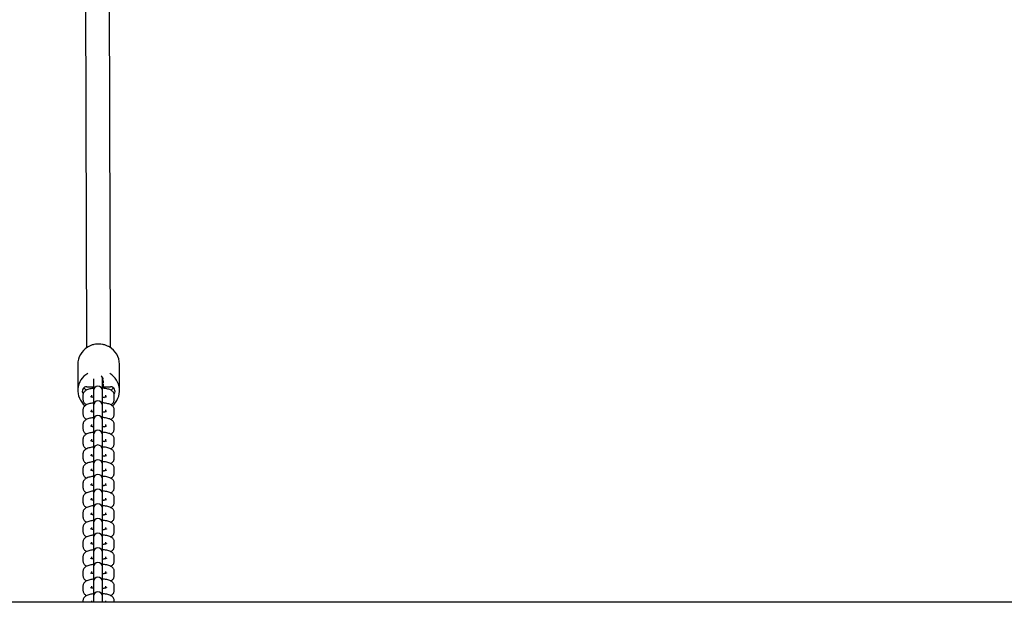
# Model space of a CAD drawing. Units: millimetres. Extents: x 14981 to 27333, y -9533 to 1377.
# Drawn here: x 21231 to 21891, y -7998 to -7608 of the extents above; entities that cross this region are included whole.
import ezdxf

# ---------------------------------------------------------------- set-up
doc = ezdxf.new("R2010")
doc.units = ezdxf.units.MM
doc.header["$MEASUREMENT"] = 0
doc.layers.add('размер', color=92, linetype='Continuous', lineweight=15)
doc.dimstyles.new('Размер М1.1', dxfattribs={"dimtxt": 300, "dimasz": 200, "dimexe": 1, "dimexo": 1, "dimgap": 50, "dimtad": 1, "dimdec": 0, "dimzin": 0, "dimtxsty": 'Standard', "dimcen": 2.5, "dimazin": 0, "dimtfac": 1, "dimtmove": 0, "dimatfit": 3, "dimfxl": 1, "dimtzin": 0, "dimarcsym": 0})

# ---------------------------------------------------------------- blocks, each defined once
blk = doc.blocks.new('*D23')
at = {"layer": 'Defpoints', "color": 0, "transparency": 16777216}
for p in [(27333.35, -3645.28), (15933.35, -9033.13), (27333.35, -9033.13)]:
    blk.add_point(p, dxfattribs=at)
at = {"layer": 'размер', "color": 0, "lineweight": -2, "transparency": 16777216}
for p, q in [((15933.35, -9032.13), (15933.35, -3644.28)), ((16133.35, -3645.28), (27133.35, -3645.28)), ((27333.35, -9032.13), (27333.35, -3644.28))]:
    blk.add_line(p, q, dxfattribs=at)
at = {"layer": 'размер', "color": 0, "transparency": 16777216}
for points in [[(16133.35, -3611.94), (16133.35, -3678.61), (15933.35, -3645.28)], [(27133.35, -3611.94), (27133.35, -3678.61), (27333.35, -3645.28)]]:
    blk.add_solid(points, dxfattribs=at)
at = {"layer": 'размер', "color": 0, "transparency": 16777216, "insert": (21633.35, -3495.28), "char_height": 200, "attachment_point": 5}
blk.add_mtext('11400', dxfattribs=at)

msp = doc.modelspace()

# ---------------------------------------------------------------- linework, layer by layer
for p, q in [((21274.35, -7333.77), (21275.79, -7827.61)), ((21291.79, -7827.57), (21290.35, -7333.73)), ((21269.82, -7838.69), (21269.88, -7856.31)), ((21297.88, -7856.23), (21297.82, -7838.61)), ((21286.35, -7848.24), (21286.35, -7847.24)), ((21275.89, -7853.71), (21280.35, -7853.73)), ((21280.35, -7848.54), (21280.35, -7849.66)), ((21280.35, -7849.66), (21280.35, -7856.41)), ((21286.35, -7849.66), (21286.35, -7848.24)), ((21286.35, -7856.41), (21286.35, -7849.66)), ((21286.35, -7849.68), (21286.68, -7849.69)), ((21286.88, -7849.59), (21286.88, -7851.14)), ((21286.88, -7851.72), (21286.89, -7853.55)), ((21287.09, -7853.75), (21291.89, -7853.77)), ((21273.35, -7859.46), (21273.35, -7862.31)), ((21279.35, -7860.73), (21279.35, -7859.46)), ((21280.35, -7856.41), (21280.35, -7856.65)), ((21280.35, -7856.65), (21280.35, -7858.07)), ((21280.35, -7858.07), (21280.35, -7859.5)), ((21280.35, -7859.5), (21280.35, -7866.25)), ((21286.35, -7856.65), (21286.35, -7856.41)), ((21286.35, -7858.07), (21286.35, -7856.65)), ((21286.35, -7859.5), (21286.35, -7858.07)), ((21286.35, -7866.25), (21286.35, -7859.5)), ((21288.35, -7859.46), (21288.35, -7860.88)), ((21294.35, -7860.88), (21294.35, -7859.46)), ((21280.35, -7866.25), (21280.35, -7866.48)), ((21280.35, -7866.48), (21280.35, -7867.91)), ((21286.35, -7866.48), (21286.35, -7866.25)), ((21286.35, -7867.91), (21286.35, -7866.48)), ((21286.8, -7860.79), (21286.76, -7861)), ((21294.35, -7862.31), (21294.35, -7860.88)), ((21294.35, -7862.39), (21294.35, -7862.31)), ((21273.35, -7869.29), (21273.35, -7872.14)), ((21279.35, -7870.56), (21279.35, -7869.29)), ((21280.35, -7867.91), (21280.35, -7869.33)), ((21280.35, -7869.33), (21280.35, -7876.08)), ((21286.35, -7869.33), (21286.35, -7867.91)), ((21286.35, -7876.08), (21286.35, -7869.33)), ((21288.35, -7869.29), (21288.35, -7870.72)), ((21294.35, -7870.72), (21294.35, -7869.29)), ((21294.35, -7872.14), (21294.35, -7870.72)), ((21294.35, -7872.22), (21294.35, -7872.14)), ((21273.35, -7879.13), (21273.35, -7881.98)), ((21279.35, -7880.4), (21279.35, -7879.13)), ((21280.35, -7876.08), (21280.35, -7876.32)), ((21280.35, -7876.32), (21280.35, -7877.74)), ((21280.35, -7877.74), (21280.35, -7879.17)), ((21280.35, -7879.17), (21280.35, -7885.92)), ((21286.35, -7876.32), (21286.35, -7876.08)), ((21286.35, -7877.74), (21286.35, -7876.32)), ((21286.35, -7879.17), (21286.35, -7877.74)), ((21286.35, -7885.92), (21286.35, -7879.17)), ((21288.35, -7879.13), (21288.35, -7880.55)), ((21294.35, -7880.55), (21294.35, -7879.13)), ((21280.35, -7885.92), (21280.35, -7886.15)), ((21280.35, -7886.15), (21280.35, -7887.58)), ((21286.35, -7886.15), (21286.35, -7885.92)), ((21286.35, -7887.58), (21286.35, -7886.15)), ((21294.35, -7881.98), (21294.35, -7880.55)), ((21294.35, -7882.06), (21294.35, -7881.98)), ((21273.35, -7888.96), (21273.35, -7891.81)), ((21279.35, -7890.23), (21279.35, -7888.96)), ((21280.35, -7887.58), (21280.35, -7889)), ((21280.35, -7889), (21280.35, -7895.75)), ((21286.35, -7889), (21286.35, -7887.58)), ((21286.35, -7895.75), (21286.35, -7889)), ((21288.35, -7888.96), (21288.35, -7890.39)), ((21294.35, -7890.39), (21294.35, -7888.96)), ((21294.35, -7891.81), (21294.35, -7890.39)), ((21294.35, -7891.89), (21294.35, -7891.81)), ((21273.35, -7898.8), (21273.35, -7901.65)), ((21279.35, -7900.07), (21279.35, -7898.8)), ((21280.35, -7895.75), (21280.35, -7895.99)), ((21280.35, -7895.99), (21280.35, -7897.42)), ((21280.35, -7897.42), (21280.35, -7898.84)), ((21280.35, -7898.84), (21280.35, -7905.59)), ((21286.35, -7895.99), (21286.35, -7895.75)), ((21286.35, -7897.42), (21286.35, -7895.99)), ((21286.35, -7898.84), (21286.35, -7897.42)), ((21286.35, -7905.59), (21286.35, -7898.84)), ((21288.35, -7898.8), (21288.35, -7900.22)), ((21294.35, -7900.22), (21294.35, -7898.8)), ((21280.35, -7905.59), (21280.35, -7905.82)), ((21280.35, -7905.82), (21280.35, -7907.25)), ((21286.35, -7905.82), (21286.35, -7905.59)), ((21286.35, -7907.25), (21286.35, -7905.82)), ((21294.35, -7901.65), (21294.35, -7900.22)), ((21294.35, -7901.73), (21294.35, -7901.65)), ((21273.35, -7908.63), (21273.35, -7911.48)), ((21279.35, -7909.9), (21279.35, -7908.63)), ((21280.35, -7907.25), (21280.35, -7908.67)), ((21280.35, -7908.67), (21280.35, -7915.42)), ((21286.35, -7908.67), (21286.35, -7907.25)), ((21286.35, -7915.42), (21286.35, -7908.67)), ((21288.35, -7908.63), (21288.35, -7910.06)), ((21294.35, -7910.06), (21294.35, -7908.63)), ((21294.35, -7911.48), (21294.35, -7910.06)), ((21294.35, -7911.56), (21294.35, -7911.48)), ((21273.35, -7918.47), (21273.35, -7921.32)), ((21279.35, -7919.74), (21279.35, -7918.47)), ((21280.35, -7915.42), (21280.35, -7915.66)), ((21280.35, -7915.66), (21280.35, -7917.09)), ((21280.35, -7917.09), (21280.35, -7918.51)), ((21280.35, -7918.51), (21280.35, -7925.26)), ((21286.35, -7915.66), (21286.35, -7915.42)), ((21286.35, -7917.09), (21286.35, -7915.66)), ((21286.35, -7918.51), (21286.35, -7917.09)), ((21286.35, -7925.26), (21286.35, -7918.51)), ((21288.35, -7918.47), (21288.35, -7919.9)), ((21294.35, -7919.9), (21294.35, -7918.47)), ((21280.35, -7925.26), (21280.35, -7925.49)), ((21280.35, -7925.49), (21280.35, -7926.92)), ((21286.35, -7925.49), (21286.35, -7925.26)), ((21286.35, -7926.92), (21286.35, -7925.49)), ((21294.35, -7921.32), (21294.35, -7919.9)), ((21294.35, -7921.4), (21294.35, -7921.32)), ((21273.35, -7928.3), (21273.35, -7931.15)), ((21279.35, -7929.57), (21279.35, -7928.3)), ((21280.35, -7926.92), (21280.35, -7928.34)), ((21280.35, -7928.34), (21280.35, -7935.09)), ((21286.35, -7928.34), (21286.35, -7926.92)), ((21286.35, -7935.09), (21286.35, -7928.34)), ((21288.35, -7928.3), (21288.35, -7929.73)), ((21294.35, -7929.73), (21294.35, -7928.3)), ((21294.35, -7931.15), (21294.35, -7929.73)), ((21294.35, -7931.23), (21294.35, -7931.15)), ((21273.35, -7938.14), (21273.35, -7940.99)), ((21279.35, -7939.41), (21279.35, -7938.14)), ((21280.35, -7935.09), (21280.35, -7935.33)), ((21280.35, -7935.33), (21280.35, -7936.76)), ((21280.35, -7936.76), (21280.35, -7938.18)), ((21280.35, -7938.18), (21280.35, -7944.93)), ((21286.35, -7935.33), (21286.35, -7935.09)), ((21286.35, -7936.76), (21286.35, -7935.33)), ((21286.35, -7938.18), (21286.35, -7936.76)), ((21286.35, -7944.93), (21286.35, -7938.18)), ((21288.35, -7938.14), (21288.35, -7939.57)), ((21294.35, -7939.57), (21294.35, -7938.14)), ((21294.35, -7940.99), (21294.35, -7939.57)), ((21280.35, -7944.93), (21280.35, -7945.16)), ((21280.35, -7945.16), (21280.35, -7946.59)), ((21286.35, -7945.16), (21286.35, -7944.93)), ((21286.35, -7946.59), (21286.35, -7945.16)), ((21294.35, -7941.07), (21294.35, -7940.99)), ((21273.35, -7947.97), (21273.35, -7950.82)), ((21279.35, -7949.24), (21279.35, -7947.97)), ((21280.35, -7946.59), (21280.35, -7948.01)), ((21280.35, -7948.01), (21280.35, -7954.76)), ((21286.35, -7948.01), (21286.35, -7946.59)), ((21286.35, -7954.76), (21286.35, -7948.01)), ((21288.35, -7947.97), (21288.35, -7949.4)), ((21294.35, -7949.4), (21294.35, -7947.97)), ((21294.35, -7950.82), (21294.35, -7949.4)), ((21294.35, -7950.9), (21294.35, -7950.82)), ((21273.35, -7957.81), (21273.35, -7960.66)), ((21279.35, -7959.08), (21279.35, -7957.81)), ((21280.35, -7954.76), (21280.35, -7955)), ((21280.35, -7955), (21280.35, -7956.43)), ((21280.35, -7956.43), (21280.35, -7957.85)), ((21280.35, -7957.85), (21280.35, -7964.6)), ((21286.35, -7955), (21286.35, -7954.76)), ((21286.35, -7956.43), (21286.35, -7955)), ((21286.35, -7957.85), (21286.35, -7956.43)), ((21286.35, -7964.6), (21286.35, -7957.85)), ((21288.35, -7957.81), (21288.35, -7959.24)), ((21294.35, -7959.24), (21294.35, -7957.81)), ((21294.35, -7960.66), (21294.35, -7959.24)), ((21280.35, -7964.6), (21280.35, -7964.83)), ((21280.35, -7964.83), (21280.35, -7966.26)), ((21286.35, -7964.83), (21286.35, -7964.6)), ((21286.35, -7966.26), (21286.35, -7964.83)), ((21294.35, -7960.74), (21294.35, -7960.66)), ((21273.35, -7967.64), (21273.35, -7970.49)), ((21279.35, -7968.92), (21279.35, -7967.64)), ((21280.35, -7966.26), (21280.35, -7967.68)), ((21280.35, -7967.68), (21280.35, -7974.43)), ((21286.35, -7967.68), (21286.35, -7966.26)), ((21286.35, -7974.43), (21286.35, -7967.68)), ((21288.35, -7967.64), (21288.35, -7969.07)), ((21294.35, -7969.07), (21294.35, -7967.64)), ((21294.35, -7970.49), (21294.35, -7969.07)), ((21294.35, -7970.57), (21294.35, -7970.49)), ((21273.35, -7977.48), (21273.35, -7980.33)), ((21279.35, -7978.75), (21279.35, -7977.48)), ((21280.35, -7974.43), (21280.35, -7974.67)), ((21280.35, -7974.67), (21280.35, -7976.1)), ((21280.35, -7976.1), (21280.35, -7977.52)), ((21280.35, -7977.52), (21280.35, -7984.27)), ((21286.35, -7974.67), (21286.35, -7974.43)), ((21286.35, -7976.1), (21286.35, -7974.67)), ((21286.35, -7977.52), (21286.35, -7976.1)), ((21286.35, -7984.27), (21286.35, -7977.52)), ((21288.35, -7977.48), (21288.35, -7978.91)), ((21294.35, -7978.91), (21294.35, -7977.48)), ((21294.35, -7980.33), (21294.35, -7978.91)), ((21280.35, -7984.27), (21280.35, -7984.51)), ((21280.35, -7984.51), (21280.35, -7985.93)), ((21286.35, -7984.51), (21286.35, -7984.27)), ((21286.35, -7985.93), (21286.35, -7984.51)), ((21294.35, -7980.41), (21294.35, -7980.33)), ((21273.35, -7987.31), (21273.35, -7990.16)), ((21279.35, -7988.59), (21279.35, -7987.31)), ((21280.35, -7985.93), (21280.35, -7987.35)), ((21280.35, -7987.35), (21280.35, -7994.1)), ((21286.35, -7987.35), (21286.35, -7985.93)), ((21286.35, -7994.1), (21286.35, -7987.35)), ((21288.35, -7987.31), (21288.35, -7988.74)), ((21294.35, -7988.74), (21294.35, -7987.31)), ((21294.35, -7990.16), (21294.35, -7988.74)), ((21294.35, -7990.24), (21294.35, -7990.16)), ((23426.11, -7998.13), (19840.59, -7998.13)), ((21273.35, -7997.15), (21273.35, -7998.13)), ((21279.35, -7998.13), (21279.35, -7997.15)), ((21280.35, -7994.1), (21280.35, -7994.34)), ((21280.35, -7994.34), (21280.35, -7995.77)), ((21280.35, -7995.77), (21280.35, -7997.19)), ((21280.35, -7997.19), (21280.35, -7998.13)), ((21286.35, -7994.34), (21286.35, -7994.1)), ((21286.35, -7995.77), (21286.35, -7994.34)), ((21286.35, -7997.19), (21286.35, -7995.77)), ((21286.35, -7998.13), (21286.35, -7997.19)), ((21288.35, -7997.15), (21288.35, -7998.13)), ((21294.35, -7998.13), (21294.35, -7997.15))]:
    msp.add_line(p, q)
at = {"flags": 128}
msp.add_lwpolyline([(21275.89, -7853.71), (21275.89, -7853.71), (21275.89, -7853.71)], dxfattribs=at)
for centre, radius, start, end in [((21283.18, -7838.73), 13.35, 120.84997, 179.81556), ((21284.41, -7838.76), 13.42, 0.66116, 60.26076), ((21283.12, -7856.26), 13.22, 119.82711, 230.67451), ((21284.04, -7848.94), 2.87, 0.16524, 59.25066), ((21284.64, -7856.26), 13.21, 309.09111, 59.67656), ((21275.77, -7856.58), 2.88, 87.57116, 217.97756), ((21283.35, -7856.41), 3, 0, 180), ((21287.09, -7853.55), 0.2, 180.16687, 269.79247), ((21291.97, -7856.65), 2.89, 321.3994, 91.57878), ((21283.35, -7866.25), 3, 0, 180), ((21283.35, -7876.08), 3, 0, 180), ((21283.35, -7885.92), 3, 0, 180), ((21283.35, -7895.75), 3, 0, 180), ((21283.35, -7905.59), 3, 0, 180), ((21283.35, -7915.42), 3, 0, 180), ((21283.35, -7925.26), 3, 0, 180), ((21283.35, -7935.09), 3, 0, 180), ((21283.35, -7944.93), 3, 0, 180), ((21283.35, -7954.76), 3, 0, 180), ((21283.35, -7964.6), 3, 0, 180), ((21283.35, -7974.43), 3, 0, 180), ((21283.35, -7984.27), 3, 0, 180), ((21283.35, -7994.1), 3, 0, 180)]:
    msp.add_arc(centre, radius, start, end)
for points, knots in [([(21283.88, -7825.12), (21283.49, -7825.13), (21282.4, -7825.15), (21280.62, -7825.42), (21278.62, -7826.05), (21277.18, -7826.67), (21276.49, -7827.15), (21276.36, -7827.23)], [0, 0, 0, 0, 0.146536, 0.41196, 0.677572, 0.943145, 1, 1, 1, 1]), ([(21291.03, -7827.09), (21290.81, -7826.95), (21290, -7826.44), (21288.45, -7825.83), (21286.45, -7825.31), (21284.91, -7825.13), (21284.06, -7825.12), (21283.88, -7825.12)], [0, 0, 0, 0, 0.103798, 0.383174, 0.662757, 0.928061, 1, 1, 1, 1]), ([(21286.88, -7851.13), (21286.75, -7851.15), (21286.58, -7851.18), (21286.38, -7851.19), (21286.35, -7851.19)], [0, 0, 0, 0, 0.816044, 1, 1, 1, 1]), ([(21286.68, -7849.69), (21286.71, -7849.69), (21286.78, -7849.69), (21286.85, -7849.7), (21286.87, -7849.7), (21286.88, -7849.7)], [0, 0, 0, 0, 0.478191, 0.915613, 1, 1, 1, 1]), ([(21280.35, -7854.81), (21280, -7854.85), (21279.12, -7854.94), (21277.82, -7855.21), (21276.5, -7855.6), (21275.45, -7856.08), (21274.61, -7856.69), (21273.97, -7857.4), (21273.51, -7858.26), (21273.36, -7858.99), (21273.35, -7859.39), (21273.35, -7859.46)], [0, 0, 0, 0, 0.098705, 0.251567, 0.413548, 0.569271, 0.678208, 0.780324, 0.879925, 0.979253, 1, 1, 1, 1]), ([(21273.96, -7854.43), (21274.1, -7854.63), (21274.43, -7855.08), (21275.06, -7855.59), (21275.54, -7855.85), (21275.79, -7855.98)], [0, 0, 0, 0, 0.284904, 0.638734, 1, 1, 1, 1]), ([(21280.35, -7860.91), (21280.31, -7860.91), (21279.89, -7860.86), (21279.32, -7860.73), (21278.74, -7860.57), (21278.47, -7860.45), (21278.48, -7860.46), (21278.49, -7860.46)], [0, 0, 0, 0, 0.036287, 0.371359, 0.645513, 0.885951, 1, 1, 1, 1]), ([(21294.35, -7859.46), (21294.32, -7859.12), (21294.26, -7858.46), (21293.85, -7857.59), (21293.29, -7856.89), (21292.61, -7856.32), (21291.76, -7855.84), (21290.69, -7855.43), (21289.34, -7855.09), (21287.87, -7854.84), (21286.82, -7854.76), (21286.35, -7854.72)], [0, 0, 0, 0, 0.093074, 0.180883, 0.266404, 0.356448, 0.46005, 0.591468, 0.733501, 0.880381, 1, 1, 1, 1]), ([(21289.22, -7860.46), (21289.21, -7860.46), (21289.2, -7860.47), (21288.91, -7860.59), (21288.36, -7860.74), (21287.52, -7860.9), (21286.81, -7861), (21286.38, -7861.03), (21286.35, -7861.03)], [0, 0, 0, 0, 0.116288, 0.293447, 0.497517, 0.727616, 0.977426, 1, 1, 1, 1]), ([(21291.91, -7855.95), (21292.06, -7855.89), (21292.48, -7855.7), (21293.07, -7855.22), (21293.57, -7854.77), (21293.73, -7854.45), (21293.74, -7854.43)], [0, 0, 0, 0, 0.210264, 0.603167, 0.971473, 1, 1, 1, 1]), ([(21273.35, -7862.31), (21273.38, -7862.65), (21273.43, -7863.31), (21273.85, -7864.18), (21274.41, -7864.88), (21275.06, -7865.42), (21275.54, -7865.68), (21275.79, -7865.81)], [0, 0, 0, 0, 0.207576, 0.40341, 0.594141, 0.79496, 1, 1, 1, 1]), ([(21280.35, -7864.65), (21280, -7864.69), (21279.12, -7864.78), (21277.82, -7865.04), (21276.5, -7865.43), (21275.45, -7865.92), (21274.61, -7866.53), (21273.97, -7867.23), (21273.51, -7868.1), (21273.36, -7868.82), (21273.35, -7869.22), (21273.35, -7869.29)], [0, 0, 0, 0, 0.098705, 0.251567, 0.413548, 0.569271, 0.678208, 0.780324, 0.879925, 0.979253, 1, 1, 1, 1]), ([(21280.14, -7860.88), (21280.15, -7860.88), (21280.21, -7860.87), (21280.29, -7860.86), (21280.35, -7860.85)], [0, 0, 0, 0, 0.191417, 1, 1, 1, 1]), ([(21286.35, -7860.73), (21286.75, -7860.77), (21287.19, -7860.81), (21287.53, -7860.88), (21287.56, -7860.88)], [0, 0, 0, 0, 0.914455, 1, 1, 1, 1]), ([(21294.35, -7869.29), (21294.32, -7868.95), (21294.26, -7868.29), (21293.85, -7867.42), (21293.29, -7866.72), (21292.61, -7866.16), (21291.76, -7865.68), (21290.69, -7865.26), (21289.34, -7864.92), (21287.87, -7864.68), (21286.82, -7864.59), (21286.35, -7864.56)], [0, 0, 0, 0, 0.093074, 0.180883, 0.266404, 0.356448, 0.46005, 0.591468, 0.733501, 0.880381, 1, 1, 1, 1]), ([(21291.91, -7865.79), (21292.06, -7865.72), (21292.48, -7865.53), (21293.09, -7865.07), (21293.73, -7864.37), (21294.18, -7863.5), (21294.34, -7862.77), (21294.35, -7862.37), (21294.35, -7862.31)], [0, 0, 0, 0, 0.119212, 0.341974, 0.55079, 0.754461, 0.957575, 1, 1, 1, 1]), ([(21273.35, -7872.14), (21273.38, -7872.48), (21273.43, -7873.14), (21273.85, -7874.01), (21274.41, -7874.71), (21275.06, -7875.26), (21275.54, -7875.52), (21275.79, -7875.65)], [0, 0, 0, 0, 0.207576, 0.40341, 0.594141, 0.79496, 1, 1, 1, 1]), ([(21280.43, -7870.76), (21280.36, -7870.75), (21279.92, -7870.7), (21279.32, -7870.56), (21278.74, -7870.41), (21278.47, -7870.29), (21278.48, -7870.3), (21278.49, -7870.3)], [0, 0, 0, 0, 0.058981, 0.386162, 0.653861, 0.888637, 1, 1, 1, 1]), ([(21280.14, -7870.72), (21280.15, -7870.71), (21280.24, -7870.7), (21280.35, -7870.69), (21280.45, -7870.68)], [0, 0, 0, 0, 0.131733, 1, 1, 1, 1]), ([(21286.23, -7870.56), (21286.26, -7870.56), (21286.71, -7870.59), (21287.18, -7870.65), (21287.53, -7870.71), (21287.56, -7870.72)], [0, 0, 0, 0, 0.057902, 0.921317, 1, 1, 1, 1]), ([(21289.22, -7870.29), (21289.21, -7870.3), (21289.2, -7870.3), (21288.91, -7870.42), (21288.36, -7870.57), (21287.52, -7870.73), (21286.79, -7870.84), (21286.34, -7870.86), (21286.28, -7870.87)], [0, 0, 0, 0, 0.114568, 0.289107, 0.49016, 0.716857, 0.962973, 1, 1, 1, 1]), ([(21291.91, -7875.62), (21292.06, -7875.56), (21292.48, -7875.37), (21293.09, -7874.9), (21293.73, -7874.2), (21294.18, -7873.33), (21294.34, -7872.61), (21294.35, -7872.21), (21294.35, -7872.14)], [0, 0, 0, 0, 0.119212, 0.341974, 0.55079, 0.754461, 0.957575, 1, 1, 1, 1]), ([(21280.4, -7874.48), (21280.04, -7874.52), (21279.13, -7874.61), (21277.82, -7874.88), (21276.5, -7875.27), (21275.45, -7875.75), (21274.61, -7876.36), (21273.97, -7877.07), (21273.51, -7877.93), (21273.36, -7878.66), (21273.35, -7879.06), (21273.35, -7879.13)], [0, 0, 0, 0, 0.103165, 0.255271, 0.41645, 0.571402, 0.6798, 0.781411, 0.880519, 0.979356, 1, 1, 1, 1]), ([(21280.43, -7880.59), (21280.36, -7880.58), (21279.92, -7880.53), (21279.32, -7880.4), (21278.74, -7880.24), (21278.47, -7880.12), (21278.48, -7880.13), (21278.49, -7880.13)], [0, 0, 0, 0, 0.058981, 0.386162, 0.653861, 0.888637, 1, 1, 1, 1]), ([(21289.22, -7880.13), (21289.21, -7880.13), (21289.2, -7880.14), (21288.91, -7880.26), (21288.36, -7880.41), (21287.52, -7880.57), (21286.79, -7880.67), (21286.34, -7880.7), (21286.28, -7880.7)], [0, 0, 0, 0, 0.114568, 0.289107, 0.49016, 0.716857, 0.962973, 1, 1, 1, 1]), ([(21294.35, -7879.13), (21294.32, -7878.79), (21294.26, -7878.13), (21293.85, -7877.26), (21293.29, -7876.56), (21292.61, -7875.99), (21291.76, -7875.51), (21290.69, -7875.1), (21289.34, -7874.76), (21287.86, -7874.51), (21286.8, -7874.43), (21286.32, -7874.39)], [0, 0, 0, 0, 0.092851, 0.18045, 0.265766, 0.355595, 0.458948, 0.590052, 0.731744, 0.878273, 1, 1, 1, 1]), ([(21273.35, -7881.98), (21273.38, -7882.32), (21273.43, -7882.98), (21273.85, -7883.85), (21274.41, -7884.55), (21275.06, -7885.09), (21275.54, -7885.35), (21275.79, -7885.48)], [0, 0, 0, 0, 0.207576, 0.40341, 0.594141, 0.79496, 1, 1, 1, 1]), ([(21280.4, -7884.31), (21280.04, -7884.35), (21279.13, -7884.45), (21277.82, -7884.71), (21276.5, -7885.1), (21275.45, -7885.59), (21274.61, -7886.2), (21273.97, -7886.9), (21273.51, -7887.77), (21273.36, -7888.49), (21273.35, -7888.89), (21273.35, -7888.96)], [0, 0, 0, 0, 0.103165, 0.255271, 0.41645, 0.571402, 0.6798, 0.781411, 0.880519, 0.979356, 1, 1, 1, 1]), ([(21280.14, -7880.55), (21280.15, -7880.55), (21280.24, -7880.53), (21280.35, -7880.52), (21280.45, -7880.51)], [0, 0, 0, 0, 0.131733, 1, 1, 1, 1]), ([(21286.23, -7880.4), (21286.26, -7880.4), (21286.71, -7880.42), (21287.18, -7880.48), (21287.53, -7880.55), (21287.56, -7880.55)], [0, 0, 0, 0, 0.057902, 0.921317, 1, 1, 1, 1]), ([(21294.35, -7888.96), (21294.32, -7888.62), (21294.26, -7887.96), (21293.85, -7887.09), (21293.29, -7886.39), (21292.61, -7885.83), (21291.76, -7885.35), (21290.69, -7884.93), (21289.34, -7884.59), (21287.86, -7884.34), (21286.8, -7884.26), (21286.32, -7884.22)], [0, 0, 0, 0, 0.092851, 0.18045, 0.265766, 0.355595, 0.458948, 0.590052, 0.731744, 0.878273, 1, 1, 1, 1]), ([(21291.91, -7885.46), (21292.06, -7885.39), (21292.48, -7885.2), (21293.09, -7884.74), (21293.73, -7884.04), (21294.18, -7883.17), (21294.34, -7882.44), (21294.35, -7882.04), (21294.35, -7881.98)], [0, 0, 0, 0, 0.119212, 0.341974, 0.55079, 0.754461, 0.957575, 1, 1, 1, 1]), ([(21273.35, -7891.81), (21273.38, -7892.15), (21273.43, -7892.81), (21273.85, -7893.68), (21274.41, -7894.38), (21275.06, -7894.93), (21275.54, -7895.19), (21275.79, -7895.32)], [0, 0, 0, 0, 0.207576, 0.40341, 0.594141, 0.79496, 1, 1, 1, 1]), ([(21280.35, -7890.42), (21280.31, -7890.41), (21279.89, -7890.36), (21279.32, -7890.23), (21278.74, -7890.08), (21278.47, -7889.96), (21278.48, -7889.97), (21278.49, -7889.97)], [0, 0, 0, 0, 0.036287, 0.371359, 0.645513, 0.885951, 1, 1, 1, 1]), ([(21280.14, -7890.39), (21280.15, -7890.38), (21280.21, -7890.37), (21280.29, -7890.36), (21280.35, -7890.36)], [0, 0, 0, 0, 0.191417, 1, 1, 1, 1]), ([(21289.22, -7889.96), (21289.21, -7889.97), (21289.2, -7889.97), (21288.91, -7890.09), (21288.36, -7890.24), (21287.52, -7890.4), (21286.81, -7890.5), (21286.38, -7890.53), (21286.35, -7890.53)], [0, 0, 0, 0, 0.116288, 0.293447, 0.497517, 0.727616, 0.977426, 1, 1, 1, 1]), ([(21286.35, -7890.24), (21286.75, -7890.28), (21287.19, -7890.32), (21287.53, -7890.38), (21287.56, -7890.39)], [0, 0, 0, 0, 0.914455, 1, 1, 1, 1]), ([(21291.91, -7895.29), (21292.06, -7895.23), (21292.48, -7895.04), (21293.09, -7894.57), (21293.73, -7893.87), (21294.18, -7893), (21294.34, -7892.28), (21294.35, -7891.88), (21294.35, -7891.81)], [0, 0, 0, 0, 0.119212, 0.341974, 0.55079, 0.754461, 0.957575, 1, 1, 1, 1]), ([(21280.35, -7894.15), (21280, -7894.19), (21279.12, -7894.29), (21277.82, -7894.55), (21276.5, -7894.94), (21275.45, -7895.42), (21274.61, -7896.03), (21273.97, -7896.74), (21273.51, -7897.6), (21273.36, -7898.33), (21273.35, -7898.73), (21273.35, -7898.8)], [0, 0, 0, 0, 0.098705, 0.251567, 0.413548, 0.569271, 0.678208, 0.780324, 0.879925, 0.979253, 1, 1, 1, 1]), ([(21280.43, -7900.26), (21280.36, -7900.25), (21279.92, -7900.2), (21279.32, -7900.07), (21278.74, -7899.91), (21278.47, -7899.79), (21278.48, -7899.8), (21278.49, -7899.8)], [0, 0, 0, 0, 0.058981, 0.386162, 0.653861, 0.888637, 1, 1, 1, 1]), ([(21286.23, -7900.07), (21286.26, -7900.07), (21286.71, -7900.09), (21287.18, -7900.15), (21287.53, -7900.22), (21287.56, -7900.22)], [0, 0, 0, 0, 0.057902, 0.921317, 1, 1, 1, 1]), ([(21289.22, -7899.8), (21289.21, -7899.8), (21289.2, -7899.81), (21288.91, -7899.93), (21288.36, -7900.08), (21287.52, -7900.24), (21286.79, -7900.34), (21286.34, -7900.37), (21286.28, -7900.37)], [0, 0, 0, 0, 0.114568, 0.289107, 0.49016, 0.716857, 0.962973, 1, 1, 1, 1]), ([(21294.35, -7898.8), (21294.32, -7898.46), (21294.26, -7897.8), (21293.85, -7896.93), (21293.29, -7896.23), (21292.61, -7895.66), (21291.76, -7895.18), (21290.69, -7894.77), (21289.34, -7894.43), (21287.87, -7894.18), (21286.82, -7894.1), (21286.35, -7894.06)], [0, 0, 0, 0, 0.093074, 0.180883, 0.266404, 0.356448, 0.46005, 0.591468, 0.733501, 0.880381, 1, 1, 1, 1]), ([(21273.35, -7901.65), (21273.38, -7901.99), (21273.43, -7902.65), (21273.85, -7903.52), (21274.41, -7904.22), (21275.06, -7904.76), (21275.54, -7905.02), (21275.79, -7905.15)], [0, 0, 0, 0, 0.207576, 0.40341, 0.594141, 0.79496, 1, 1, 1, 1]), ([(21280.4, -7903.98), (21280.04, -7904.02), (21279.13, -7904.12), (21277.82, -7904.38), (21276.5, -7904.77), (21275.45, -7905.26), (21274.61, -7905.87), (21273.97, -7906.57), (21273.51, -7907.44), (21273.36, -7908.16), (21273.35, -7908.56), (21273.35, -7908.63)], [0, 0, 0, 0, 0.103165, 0.255271, 0.41645, 0.571402, 0.6798, 0.781411, 0.880519, 0.979356, 1, 1, 1, 1]), ([(21280.14, -7900.22), (21280.15, -7900.22), (21280.24, -7900.2), (21280.35, -7900.19), (21280.45, -7900.18)], [0, 0, 0, 0, 0.131733, 1, 1, 1, 1]), ([(21294.35, -7908.63), (21294.32, -7908.29), (21294.26, -7907.63), (21293.85, -7906.76), (21293.29, -7906.06), (21292.61, -7905.5), (21291.76, -7905.02), (21290.69, -7904.6), (21289.34, -7904.26), (21287.86, -7904.01), (21286.8, -7903.93), (21286.32, -7903.89)], [0, 0, 0, 0, 0.092851, 0.18045, 0.265766, 0.355595, 0.458948, 0.590052, 0.731744, 0.878273, 1, 1, 1, 1]), ([(21291.91, -7905.13), (21292.06, -7905.06), (21292.48, -7904.88), (21293.09, -7904.41), (21293.73, -7903.71), (21294.18, -7902.84), (21294.34, -7902.12), (21294.35, -7901.71), (21294.35, -7901.65)], [0, 0, 0, 0, 0.119212, 0.341974, 0.55079, 0.754461, 0.957575, 1, 1, 1, 1]), ([(21273.35, -7911.48), (21273.38, -7911.82), (21273.43, -7912.48), (21273.85, -7913.35), (21274.41, -7914.05), (21275.06, -7914.6), (21275.54, -7914.86), (21275.79, -7914.99)], [0, 0, 0, 0, 0.207576, 0.40341, 0.594141, 0.79496, 1, 1, 1, 1]), ([(21280.35, -7910.09), (21280.31, -7910.08), (21279.89, -7910.03), (21279.32, -7909.9), (21278.74, -7909.75), (21278.47, -7909.63), (21278.48, -7909.64), (21278.49, -7909.64)], [0, 0, 0, 0, 0.036287, 0.371359, 0.645513, 0.885951, 1, 1, 1, 1]), ([(21280.14, -7910.06), (21280.15, -7910.05), (21280.21, -7910.04), (21280.29, -7910.03), (21280.35, -7910.03)], [0, 0, 0, 0, 0.191417, 1, 1, 1, 1]), ([(21289.22, -7909.63), (21289.21, -7909.64), (21289.2, -7909.64), (21288.91, -7909.76), (21288.36, -7909.91), (21287.52, -7910.07), (21286.81, -7910.18), (21286.38, -7910.2), (21286.35, -7910.2)], [0, 0, 0, 0, 0.116288, 0.293447, 0.497517, 0.727616, 0.977426, 1, 1, 1, 1]), ([(21286.35, -7909.91), (21286.75, -7909.95), (21287.19, -7909.99), (21287.53, -7910.05), (21287.56, -7910.06)], [0, 0, 0, 0, 0.914455, 1, 1, 1, 1]), ([(21291.91, -7914.96), (21292.06, -7914.9), (21292.48, -7914.71), (21293.09, -7914.24), (21293.73, -7913.54), (21294.18, -7912.67), (21294.34, -7911.95), (21294.35, -7911.55), (21294.35, -7911.48)], [0, 0, 0, 0, 0.119212, 0.341974, 0.55079, 0.754461, 0.957575, 1, 1, 1, 1]), ([(21280.35, -7913.82), (21280, -7913.86), (21279.12, -7913.96), (21277.82, -7914.22), (21276.5, -7914.61), (21275.45, -7915.1), (21274.61, -7915.7), (21273.97, -7916.41), (21273.51, -7917.27), (21273.36, -7918), (21273.35, -7918.4), (21273.35, -7918.47)], [0, 0, 0, 0, 0.098705, 0.251567, 0.413548, 0.569271, 0.678208, 0.780324, 0.879925, 0.979253, 1, 1, 1, 1]), ([(21280.43, -7919.93), (21280.36, -7919.92), (21279.92, -7919.87), (21279.32, -7919.74), (21278.74, -7919.58), (21278.47, -7919.46), (21278.48, -7919.47), (21278.49, -7919.47)], [0, 0, 0, 0, 0.058981, 0.386162, 0.653861, 0.888637, 1, 1, 1, 1]), ([(21280.14, -7919.89), (21280.15, -7919.89), (21280.24, -7919.87), (21280.35, -7919.86), (21280.45, -7919.85)], [0, 0, 0, 0, 0.131733, 1, 1, 1, 1]), ([(21286.23, -7919.74), (21286.26, -7919.74), (21286.71, -7919.76), (21287.18, -7919.82), (21287.53, -7919.89), (21287.56, -7919.89)], [0, 0, 0, 0, 0.057902, 0.921317, 1, 1, 1, 1]), ([(21289.22, -7919.47), (21289.21, -7919.47), (21289.2, -7919.48), (21288.91, -7919.6), (21288.36, -7919.75), (21287.52, -7919.91), (21286.79, -7920.01), (21286.34, -7920.04), (21286.28, -7920.04)], [0, 0, 0, 0, 0.114568, 0.289107, 0.49016, 0.716857, 0.962973, 1, 1, 1, 1]), ([(21294.35, -7918.47), (21294.32, -7918.13), (21294.26, -7917.47), (21293.85, -7916.6), (21293.29, -7915.9), (21292.61, -7915.33), (21291.76, -7914.85), (21290.69, -7914.44), (21289.34, -7914.1), (21287.87, -7913.85), (21286.82, -7913.77), (21286.35, -7913.73)], [0, 0, 0, 0, 0.093074, 0.180883, 0.266404, 0.356448, 0.46005, 0.591468, 0.733501, 0.880381, 1, 1, 1, 1]), ([(21273.35, -7921.32), (21273.38, -7921.66), (21273.43, -7922.32), (21273.85, -7923.19), (21274.41, -7923.89), (21275.06, -7924.44), (21275.54, -7924.69), (21275.79, -7924.82)], [0, 0, 0, 0, 0.207576, 0.40341, 0.594141, 0.79496, 1, 1, 1, 1]), ([(21280.4, -7923.65), (21280.04, -7923.69), (21279.13, -7923.79), (21277.82, -7924.05), (21276.5, -7924.44), (21275.45, -7924.93), (21274.61, -7925.54), (21273.97, -7926.24), (21273.51, -7927.11), (21273.36, -7927.83), (21273.35, -7928.24), (21273.35, -7928.3)], [0, 0, 0, 0, 0.103165, 0.255271, 0.41645, 0.571402, 0.6798, 0.781411, 0.880519, 0.979356, 1, 1, 1, 1]), ([(21294.35, -7928.3), (21294.32, -7927.96), (21294.26, -7927.3), (21293.85, -7926.43), (21293.29, -7925.73), (21292.61, -7925.17), (21291.76, -7924.69), (21290.69, -7924.28), (21289.34, -7923.93), (21287.86, -7923.69), (21286.8, -7923.6), (21286.32, -7923.56)], [0, 0, 0, 0, 0.092851, 0.18045, 0.265766, 0.355595, 0.458948, 0.590052, 0.731744, 0.878273, 1, 1, 1, 1]), ([(21291.91, -7924.8), (21292.06, -7924.73), (21292.48, -7924.55), (21293.09, -7924.08), (21293.73, -7923.38), (21294.18, -7922.51), (21294.34, -7921.79), (21294.35, -7921.39), (21294.35, -7921.32)], [0, 0, 0, 0, 0.119212, 0.341974, 0.55079, 0.754461, 0.957575, 1, 1, 1, 1]), ([(21273.35, -7931.15), (21273.38, -7931.49), (21273.43, -7932.15), (21273.85, -7933.02), (21274.41, -7933.72), (21275.06, -7934.27), (21275.54, -7934.53), (21275.79, -7934.66)], [0, 0, 0, 0, 0.207576, 0.40341, 0.594141, 0.79496, 1, 1, 1, 1]), ([(21280.43, -7929.77), (21280.36, -7929.76), (21279.92, -7929.71), (21279.32, -7929.58), (21278.74, -7929.42), (21278.47, -7929.3), (21278.48, -7929.31), (21278.49, -7929.31)], [0, 0, 0, 0, 0.058981, 0.386162, 0.653861, 0.888637, 1, 1, 1, 1]), ([(21280.14, -7929.73), (21280.15, -7929.72), (21280.24, -7929.71), (21280.35, -7929.7), (21280.45, -7929.69)], [0, 0, 0, 0, 0.131733, 1, 1, 1, 1]), ([(21289.22, -7929.3), (21289.21, -7929.31), (21289.2, -7929.31), (21288.91, -7929.43), (21288.36, -7929.58), (21287.52, -7929.74), (21286.81, -7929.85), (21286.38, -7929.87), (21286.35, -7929.87)], [0, 0, 0, 0, 0.116288, 0.293447, 0.497517, 0.727616, 0.977426, 1, 1, 1, 1]), ([(21286.35, -7929.58), (21286.75, -7929.62), (21287.19, -7929.66), (21287.53, -7929.72), (21287.56, -7929.73)], [0, 0, 0, 0, 0.914455, 1, 1, 1, 1]), ([(21291.91, -7934.63), (21292.06, -7934.57), (21292.48, -7934.38), (21293.09, -7933.91), (21293.73, -7933.22), (21294.18, -7932.35), (21294.34, -7931.62), (21294.35, -7931.22), (21294.35, -7931.15)], [0, 0, 0, 0, 0.119212, 0.341974, 0.55079, 0.754461, 0.957575, 1, 1, 1, 1]), ([(21280.4, -7933.49), (21280.04, -7933.53), (21279.13, -7933.62), (21277.82, -7933.89), (21276.5, -7934.28), (21275.45, -7934.77), (21274.61, -7935.37), (21273.97, -7936.08), (21273.51, -7936.95), (21273.36, -7937.67), (21273.35, -7938.07), (21273.35, -7938.14)], [0, 0, 0, 0, 0.103165, 0.255271, 0.41645, 0.571402, 0.6798, 0.781411, 0.880519, 0.979356, 1, 1, 1, 1]), ([(21280.43, -7939.6), (21280.36, -7939.59), (21279.92, -7939.54), (21279.32, -7939.41), (21278.74, -7939.25), (21278.47, -7939.13), (21278.48, -7939.14), (21278.49, -7939.15)], [0, 0, 0, 0, 0.058981, 0.386162, 0.653861, 0.888637, 1, 1, 1, 1]), ([(21280.14, -7939.56), (21280.15, -7939.56), (21280.24, -7939.54), (21280.35, -7939.53), (21280.45, -7939.52)], [0, 0, 0, 0, 0.131733, 1, 1, 1, 1]), ([(21294.35, -7938.14), (21294.32, -7937.8), (21294.26, -7937.14), (21293.85, -7936.27), (21293.29, -7935.57), (21292.61, -7935), (21291.76, -7934.52), (21290.69, -7934.11), (21289.34, -7933.77), (21287.87, -7933.52), (21286.82, -7933.44), (21286.35, -7933.4)], [0, 0, 0, 0, 0.093074, 0.180883, 0.266404, 0.356448, 0.46005, 0.591468, 0.733501, 0.880381, 1, 1, 1, 1]), ([(21289.22, -7939.14), (21289.21, -7939.14), (21289.2, -7939.15), (21288.91, -7939.27), (21288.36, -7939.42), (21287.52, -7939.58), (21286.81, -7939.68), (21286.38, -7939.71), (21286.35, -7939.71)], [0, 0, 0, 0, 0.116288, 0.293447, 0.497517, 0.727616, 0.977426, 1, 1, 1, 1]), ([(21286.35, -7939.41), (21286.75, -7939.45), (21287.19, -7939.49), (21287.53, -7939.56), (21287.56, -7939.56)], [0, 0, 0, 0, 0.914455, 1, 1, 1, 1]), ([(21273.35, -7940.99), (21273.38, -7941.33), (21273.43, -7941.99), (21273.85, -7942.86), (21274.41, -7943.56), (21275.06, -7944.11), (21275.54, -7944.36), (21275.79, -7944.49)], [0, 0, 0, 0, 0.207576, 0.40341, 0.594141, 0.79496, 1, 1, 1, 1]), ([(21280.4, -7943.32), (21280.04, -7943.36), (21279.13, -7943.46), (21277.82, -7943.72), (21276.5, -7944.11), (21275.45, -7944.6), (21274.61, -7945.21), (21273.97, -7945.91), (21273.51, -7946.78), (21273.36, -7947.51), (21273.35, -7947.91), (21273.35, -7947.97)], [0, 0, 0, 0, 0.103165, 0.255271, 0.41645, 0.571402, 0.6798, 0.781411, 0.880519, 0.979356, 1, 1, 1, 1]), ([(21294.35, -7947.97), (21294.32, -7947.63), (21294.26, -7946.97), (21293.85, -7946.1), (21293.29, -7945.4), (21292.61, -7944.84), (21291.76, -7944.36), (21290.69, -7943.95), (21289.34, -7943.6), (21287.87, -7943.36), (21286.82, -7943.27), (21286.35, -7943.24)], [0, 0, 0, 0, 0.093074, 0.180883, 0.266404, 0.356448, 0.46005, 0.591468, 0.733501, 0.880381, 1, 1, 1, 1]), ([(21291.91, -7944.47), (21292.06, -7944.4), (21292.48, -7944.22), (21293.09, -7943.75), (21293.73, -7943.05), (21294.18, -7942.18), (21294.34, -7941.46), (21294.35, -7941.06), (21294.35, -7940.99)], [0, 0, 0, 0, 0.119212, 0.341974, 0.55079, 0.754461, 0.957575, 1, 1, 1, 1]), ([(21273.35, -7950.82), (21273.38, -7951.16), (21273.43, -7951.82), (21273.85, -7952.69), (21274.41, -7953.39), (21275.06, -7953.94), (21275.54, -7954.2), (21275.79, -7954.33)], [0, 0, 0, 0, 0.207576, 0.40341, 0.594141, 0.79496, 1, 1, 1, 1]), ([(21280.35, -7949.43), (21280.31, -7949.42), (21279.89, -7949.38), (21279.32, -7949.25), (21278.74, -7949.09), (21278.47, -7948.97), (21278.48, -7948.98), (21278.49, -7948.98)], [0, 0, 0, 0, 0.036287, 0.371359, 0.645513, 0.885951, 1, 1, 1, 1]), ([(21280.14, -7949.4), (21280.15, -7949.39), (21280.21, -7949.38), (21280.29, -7949.38), (21280.35, -7949.37)], [0, 0, 0, 0, 0.191417, 1, 1, 1, 1]), ([(21289.22, -7948.97), (21289.21, -7948.98), (21289.2, -7948.98), (21288.91, -7949.1), (21288.36, -7949.26), (21287.52, -7949.41), (21286.81, -7949.52), (21286.38, -7949.54), (21286.35, -7949.54)], [0, 0, 0, 0, 0.116288, 0.293447, 0.497517, 0.727616, 0.977426, 1, 1, 1, 1]), ([(21286.35, -7949.25), (21286.75, -7949.29), (21287.19, -7949.33), (21287.53, -7949.39), (21287.56, -7949.4)], [0, 0, 0, 0, 0.914455, 1, 1, 1, 1]), ([(21291.91, -7954.3), (21292.06, -7954.24), (21292.48, -7954.05), (21293.09, -7953.58), (21293.73, -7952.89), (21294.18, -7952.02), (21294.34, -7951.29), (21294.35, -7950.89), (21294.35, -7950.82)], [0, 0, 0, 0, 0.119212, 0.341974, 0.55079, 0.754461, 0.957575, 1, 1, 1, 1]), ([(21280.35, -7953.16), (21280, -7953.2), (21279.12, -7953.3), (21277.82, -7953.56), (21276.5, -7953.95), (21275.45, -7954.44), (21274.61, -7955.04), (21273.97, -7955.75), (21273.51, -7956.62), (21273.36, -7957.34), (21273.35, -7957.74), (21273.35, -7957.81)], [0, 0, 0, 0, 0.098705, 0.251567, 0.413548, 0.569271, 0.678208, 0.780324, 0.879925, 0.979253, 1, 1, 1, 1]), ([(21280.43, -7959.27), (21280.36, -7959.26), (21279.92, -7959.21), (21279.32, -7959.08), (21278.74, -7958.92), (21278.47, -7958.8), (21278.48, -7958.81), (21278.49, -7958.82)], [0, 0, 0, 0, 0.058981, 0.386162, 0.653861, 0.888637, 1, 1, 1, 1]), ([(21280.14, -7959.23), (21280.15, -7959.23), (21280.24, -7959.21), (21280.35, -7959.2), (21280.45, -7959.19)], [0, 0, 0, 0, 0.131733, 1, 1, 1, 1]), ([(21286.23, -7959.08), (21286.26, -7959.08), (21286.71, -7959.1), (21287.18, -7959.16), (21287.53, -7959.23), (21287.56, -7959.23)], [0, 0, 0, 0, 0.057902, 0.921317, 1, 1, 1, 1]), ([(21289.22, -7958.81), (21289.21, -7958.81), (21289.2, -7958.82), (21288.91, -7958.94), (21288.36, -7959.09), (21287.52, -7959.25), (21286.79, -7959.35), (21286.34, -7959.38), (21286.28, -7959.38)], [0, 0, 0, 0, 0.114568, 0.289107, 0.49016, 0.716857, 0.962973, 1, 1, 1, 1]), ([(21294.35, -7957.81), (21294.32, -7957.47), (21294.26, -7956.81), (21293.85, -7955.94), (21293.29, -7955.24), (21292.61, -7954.67), (21291.76, -7954.19), (21290.69, -7953.78), (21289.34, -7953.44), (21287.87, -7953.19), (21286.82, -7953.11), (21286.35, -7953.07)], [0, 0, 0, 0, 0.093074, 0.180883, 0.266404, 0.356448, 0.46005, 0.591468, 0.733501, 0.880381, 1, 1, 1, 1]), ([(21273.35, -7960.66), (21273.38, -7961), (21273.43, -7961.66), (21273.85, -7962.53), (21274.41, -7963.23), (21275.06, -7963.78), (21275.54, -7964.03), (21275.79, -7964.16)], [0, 0, 0, 0, 0.207576, 0.40341, 0.594141, 0.79496, 1, 1, 1, 1]), ([(21280.4, -7962.99), (21280.04, -7963.03), (21279.13, -7963.13), (21277.82, -7963.39), (21276.5, -7963.78), (21275.45, -7964.27), (21274.61, -7964.88), (21273.97, -7965.58), (21273.51, -7966.45), (21273.36, -7967.18), (21273.35, -7967.58), (21273.35, -7967.64)], [0, 0, 0, 0, 0.103165, 0.255271, 0.41645, 0.571402, 0.6798, 0.781411, 0.880519, 0.979356, 1, 1, 1, 1]), ([(21294.35, -7967.64), (21294.32, -7967.3), (21294.26, -7966.64), (21293.85, -7965.77), (21293.29, -7965.07), (21292.61, -7964.51), (21291.76, -7964.03), (21290.69, -7963.62), (21289.34, -7963.27), (21287.86, -7963.03), (21286.8, -7962.94), (21286.32, -7962.9)], [0, 0, 0, 0, 0.092851, 0.18045, 0.265766, 0.355595, 0.458948, 0.590052, 0.731744, 0.878273, 1, 1, 1, 1]), ([(21291.91, -7964.14), (21292.06, -7964.07), (21292.48, -7963.89), (21293.09, -7963.42), (21293.73, -7962.72), (21294.18, -7961.85), (21294.34, -7961.13), (21294.35, -7960.73), (21294.35, -7960.66)], [0, 0, 0, 0, 0.119212, 0.341974, 0.55079, 0.754461, 0.957575, 1, 1, 1, 1]), ([(21273.35, -7970.49), (21273.38, -7970.83), (21273.43, -7971.49), (21273.85, -7972.36), (21274.41, -7973.06), (21275.06, -7973.61), (21275.54, -7973.87), (21275.79, -7974)], [0, 0, 0, 0, 0.207576, 0.40341, 0.594141, 0.79496, 1, 1, 1, 1]), ([(21280.35, -7969.1), (21280.31, -7969.09), (21279.89, -7969.05), (21279.32, -7968.92), (21278.74, -7968.76), (21278.47, -7968.64), (21278.48, -7968.65), (21278.49, -7968.65)], [0, 0, 0, 0, 0.036287, 0.371359, 0.645513, 0.885951, 1, 1, 1, 1]), ([(21280.14, -7969.07), (21280.15, -7969.06), (21280.21, -7969.05), (21280.29, -7969.05), (21280.35, -7969.04)], [0, 0, 0, 0, 0.191417, 1, 1, 1, 1]), ([(21289.22, -7968.65), (21289.21, -7968.65), (21289.2, -7968.65), (21288.91, -7968.77), (21288.36, -7968.93), (21287.52, -7969.08), (21286.81, -7969.19), (21286.38, -7969.21), (21286.35, -7969.21)], [0, 0, 0, 0, 0.116288, 0.293447, 0.497517, 0.727616, 0.977426, 1, 1, 1, 1]), ([(21286.35, -7968.92), (21286.75, -7968.96), (21287.19, -7969), (21287.53, -7969.06), (21287.56, -7969.07)], [0, 0, 0, 0, 0.914455, 1, 1, 1, 1]), ([(21291.91, -7973.97), (21292.06, -7973.91), (21292.48, -7973.72), (21293.09, -7973.25), (21293.73, -7972.56), (21294.18, -7971.69), (21294.34, -7970.96), (21294.35, -7970.56), (21294.35, -7970.49)], [0, 0, 0, 0, 0.119212, 0.341974, 0.55079, 0.754461, 0.957575, 1, 1, 1, 1]), ([(21280.4, -7972.83), (21280.04, -7972.87), (21279.13, -7972.96), (21277.82, -7973.23), (21276.5, -7973.62), (21275.45, -7974.11), (21274.61, -7974.71), (21273.97, -7975.42), (21273.51, -7976.29), (21273.36, -7977.01), (21273.35, -7977.41), (21273.35, -7977.48)], [0, 0, 0, 0, 0.103165, 0.255271, 0.41645, 0.571402, 0.6798, 0.781411, 0.880519, 0.979356, 1, 1, 1, 1]), ([(21280.43, -7978.94), (21280.36, -7978.94), (21279.92, -7978.88), (21279.32, -7978.75), (21278.74, -7978.59), (21278.47, -7978.47), (21278.48, -7978.48), (21278.49, -7978.49)], [0, 0, 0, 0, 0.058981, 0.386162, 0.653861, 0.888637, 1, 1, 1, 1]), ([(21280.14, -7978.9), (21280.15, -7978.9), (21280.24, -7978.88), (21280.35, -7978.87), (21280.45, -7978.86)], [0, 0, 0, 0, 0.131733, 1, 1, 1, 1]), ([(21294.35, -7977.48), (21294.32, -7977.14), (21294.26, -7976.48), (21293.85, -7975.61), (21293.29, -7974.91), (21292.61, -7974.34), (21291.76, -7973.86), (21290.69, -7973.45), (21289.34, -7973.11), (21287.87, -7972.86), (21286.82, -7972.78), (21286.35, -7972.74)], [0, 0, 0, 0, 0.093074, 0.180883, 0.266404, 0.356448, 0.46005, 0.591468, 0.733501, 0.880381, 1, 1, 1, 1]), ([(21289.22, -7978.48), (21289.21, -7978.48), (21289.2, -7978.49), (21288.91, -7978.61), (21288.36, -7978.76), (21287.52, -7978.92), (21286.81, -7979.02), (21286.38, -7979.05), (21286.35, -7979.05)], [0, 0, 0, 0, 0.116288, 0.293447, 0.497517, 0.727616, 0.977426, 1, 1, 1, 1]), ([(21286.35, -7978.75), (21286.75, -7978.79), (21287.19, -7978.83), (21287.53, -7978.9), (21287.56, -7978.9)], [0, 0, 0, 0, 0.914455, 1, 1, 1, 1]), ([(21273.35, -7980.33), (21273.38, -7980.67), (21273.43, -7981.33), (21273.85, -7982.2), (21274.41, -7982.9), (21275.06, -7983.45), (21275.54, -7983.7), (21275.79, -7983.83)], [0, 0, 0, 0, 0.207576, 0.40341, 0.594141, 0.79496, 1, 1, 1, 1]), ([(21280.4, -7982.66), (21280.04, -7982.7), (21279.13, -7982.8), (21277.82, -7983.06), (21276.5, -7983.45), (21275.45, -7983.94), (21274.61, -7984.55), (21273.97, -7985.25), (21273.51, -7986.12), (21273.36, -7986.85), (21273.35, -7987.25), (21273.35, -7987.31)], [0, 0, 0, 0, 0.103165, 0.255271, 0.41645, 0.571402, 0.6798, 0.781411, 0.880519, 0.979356, 1, 1, 1, 1]), ([(21294.35, -7987.31), (21294.32, -7986.97), (21294.26, -7986.31), (21293.85, -7985.44), (21293.29, -7984.74), (21292.61, -7984.18), (21291.76, -7983.7), (21290.69, -7983.29), (21289.34, -7982.94), (21287.87, -7982.7), (21286.82, -7982.61), (21286.35, -7982.58)], [0, 0, 0, 0, 0.093074, 0.180883, 0.266404, 0.356448, 0.46005, 0.591468, 0.733501, 0.880381, 1, 1, 1, 1]), ([(21291.91, -7983.81), (21292.06, -7983.74), (21292.48, -7983.56), (21293.09, -7983.09), (21293.73, -7982.39), (21294.18, -7981.52), (21294.34, -7980.8), (21294.35, -7980.4), (21294.35, -7980.33)], [0, 0, 0, 0, 0.119212, 0.341974, 0.55079, 0.754461, 0.957575, 1, 1, 1, 1]), ([(21273.35, -7990.16), (21273.38, -7990.5), (21273.43, -7991.16), (21273.85, -7992.03), (21274.41, -7992.73), (21275.06, -7993.28), (21275.54, -7993.54), (21275.79, -7993.67)], [0, 0, 0, 0, 0.207576, 0.40341, 0.594141, 0.79496, 1, 1, 1, 1]), ([(21280.43, -7988.78), (21280.36, -7988.77), (21279.92, -7988.72), (21279.32, -7988.59), (21278.74, -7988.43), (21278.47, -7988.31), (21278.48, -7988.32), (21278.49, -7988.32)], [0, 0, 0, 0, 0.058981, 0.386162, 0.653861, 0.888637, 1, 1, 1, 1]), ([(21280.14, -7988.74), (21280.15, -7988.74), (21280.24, -7988.72), (21280.35, -7988.71), (21280.45, -7988.7)], [0, 0, 0, 0, 0.131733, 1, 1, 1, 1]), ([(21294.35, -7997.15), (21294.32, -7996.81), (21294.26, -7996.15), (21293.85, -7995.28), (21293.29, -7994.58), (21292.61, -7994.01), (21291.76, -7993.53), (21290.69, -7993.12), (21289.34, -7992.78), (21287.86, -7992.53), (21286.8, -7992.45), (21286.32, -7992.41)], [0, 0, 0, 0, 0.092851, 0.18045, 0.265766, 0.355595, 0.458948, 0.590052, 0.731744, 0.878273, 1, 1, 1, 1]), ([(21289.22, -7988.32), (21289.21, -7988.32), (21289.2, -7988.32), (21288.91, -7988.44), (21288.36, -7988.6), (21287.52, -7988.75), (21286.81, -7988.86), (21286.38, -7988.88), (21286.35, -7988.89)], [0, 0, 0, 0, 0.116288, 0.293447, 0.497517, 0.727616, 0.977426, 1, 1, 1, 1]), ([(21286.35, -7988.59), (21286.75, -7988.63), (21287.19, -7988.67), (21287.53, -7988.73), (21287.56, -7988.74)], [0, 0, 0, 0, 0.914455, 1, 1, 1, 1]), ([(21291.91, -7993.64), (21292.06, -7993.58), (21292.48, -7993.39), (21293.09, -7992.92), (21293.73, -7992.23), (21294.18, -7991.36), (21294.34, -7990.63), (21294.35, -7990.23), (21294.35, -7990.16)], [0, 0, 0, 0, 0.119212, 0.341974, 0.55079, 0.754461, 0.957575, 1, 1, 1, 1]), ([(21280.4, -7992.5), (21280.04, -7992.54), (21279.13, -7992.63), (21277.82, -7992.9), (21276.5, -7993.29), (21275.45, -7993.78), (21274.61, -7994.38), (21273.97, -7995.09), (21273.51, -7995.96), (21273.36, -7996.68), (21273.35, -7997.08), (21273.35, -7997.15)], [0, 0, 0, 0, 0.103165, 0.255271, 0.41645, 0.571402, 0.6798, 0.781411, 0.880519, 0.979356, 1, 1, 1, 1])]:
    msp.add_open_spline(points, degree=3, knots=knots)

# ---------------------------------------------------------------- dimensions: what is measured, and where the dimension line sits
at = {"layer": 'размер'}
dim = msp.add_linear_dim(base=(27333.35, -3645.28), p1=(15933.35, -9033.13), p2=(27333.35, -9033.13), dimstyle='Размер М1.1', override={"dimtxt": 200}, dxfattribs=at)
dim.commit()
dim.dimension.update_dxf_attribs({"geometry": '*D23', "text_midpoint": (21633.35, -3495.28)})

doc.saveas('drawing.dxf')
